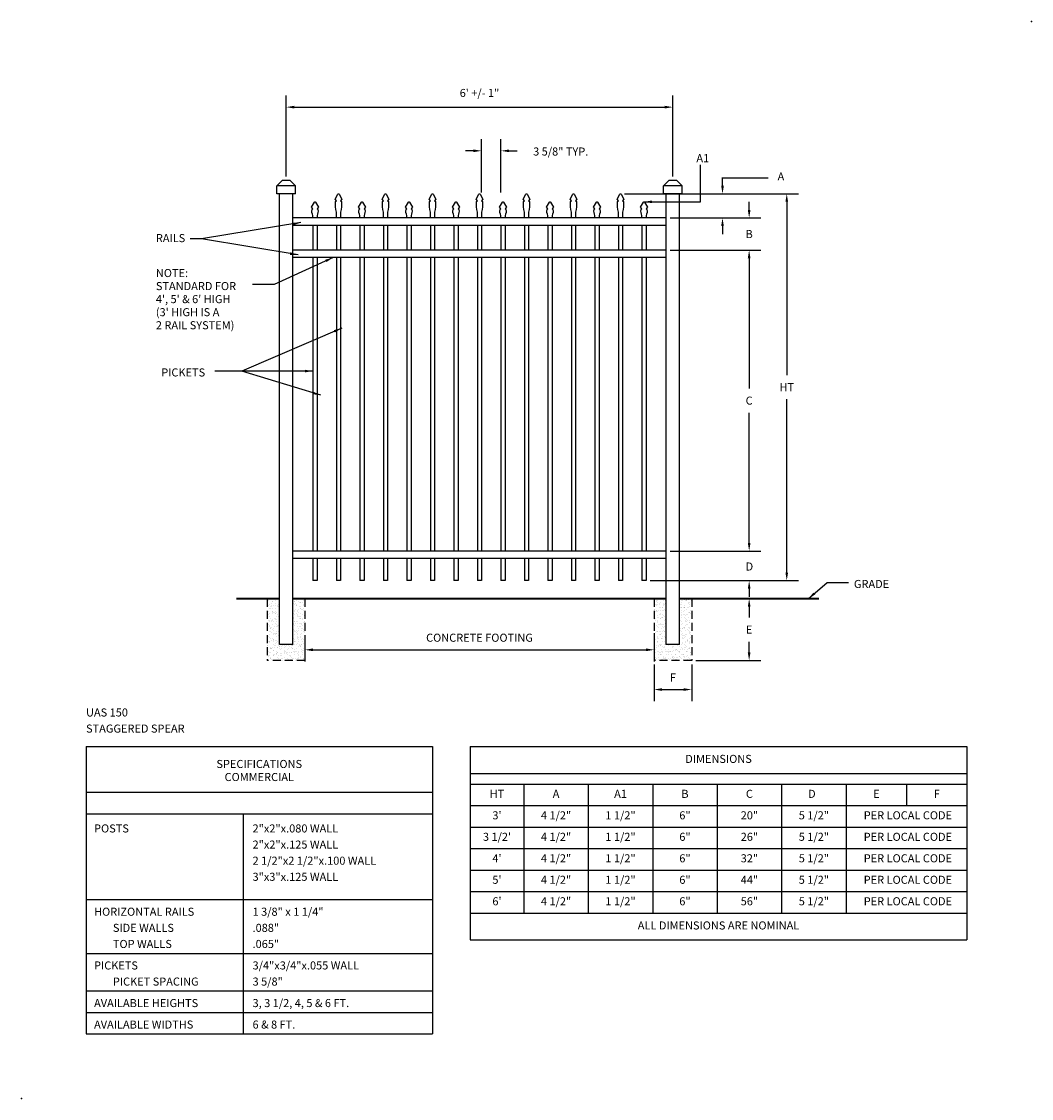
# Model space of a CAD drawing. Extents: x -12 to 176, y -12 to 188.
import ezdxf
from ezdxf.enums import TextEntityAlignment as Align

# ---------------------------------------------------------------- set-up
doc = ezdxf.new("R2010")
doc.units = 0
doc.header["$LTSCALE"] = 6
doc.header["$MEASUREMENT"] = 0
doc.linetypes.add('HIDDEN', pattern=[0.375, 0.25, -0.125])
doc.layers.get('DEFPOINTS').update_dxf_attribs({"linetype": 'CONTINUOUS'})
for name, color, linetype in [('R-ANNO-DIMS', 3, 'CONTINUOUS'), ('R-ANNO-TEXT', 6, 'CONTINUOUS'), ('R-SWTS-DET1', 1, 'CONTINUOUS'), ('R-SWTS-DET2', 4, 'CONTINUOUS'), ('R-SWTS-DET3', 5, 'CONTINUOUS'), ('R-SWTS-PAT1', 5, 'CONTINUOUS')]:
    doc.layers.add(name, color=color, linetype=linetype)
doc.styles.add('SWTSTEXT', font='romans.shx')
doc.dimstyles.new('SWTSARCH', dxfattribs={"dimscale": 12, "dimtxt": 0.125, "dimasz": 0.125, "dimexe": 0.179688, "dimexo": 0.0625, "dimgap": 0.125, "dimtad": 1, "dimtih": 1, "dimtoh": 1, "dimdec": 4, "dimzin": 3, "dimtxsty": 'SWTSTEXT', "dimcen": 0.1875, "dimdle": 0.179688, "dimclrd": 256, "dimclre": 256, "dimclrt": 256, "dimazin": 3, "dimtfac": 1, "dimtdec": 4, "dimtofl": 0, "dimtmove": 0, "dimatfit": 3, "dimtolj": 1, "dimtzin": 3})
pattern_1 = [(37.5, (-6.5, 53.5), (-0.0314967, 0.963412), [0, -0.76, 0, -0.85, 0, -0.8125]), (7.5, (-6.5, 53.5), (0.884888, 1.411073), [0, -0.41, 0, -0.685, 0, -0.2625]), (327.5, (-7.115, 53.5), (1.557071, 0.0028295), [0, -0.25, 0, -0.9, 0, -1.175]), (317.5, (-7.115, 53.5), (1.503063, 0.438838), [0, -0.125, 0, -0.59, 0, -0.675])]

# ---------------------------------------------------------------- blocks, each defined once
blk = doc.blocks.new('*D9')
at = {"layer": 'DEFPOINTS', "color": 0}
for p in [(99.5, 156.38), (118.49, 156.38), (108, 151.88)]:
    blk.add_point(p, dxfattribs=at)
at = {"layer": 'R-ANNO-DIMS'}
for p, q in [((118.49, 157.88), (118.49, 159.38)), ((100.25, 156.38), (120.65, 156.38)), ((108.75, 151.88), (120.65, 151.88)), ((118.49, 150.38), (118.49, 148.88))]:
    blk.add_line(p, q, dxfattribs=at)
for points in [[(118.24, 157.88), (118.74, 157.88), (118.49, 156.38)], [(118.24, 150.38), (118.74, 150.38), (118.49, 151.88)]]:
    blk.add_solid(points, dxfattribs=at)
at = {"layer": 'R-ANNO-DIMS', "insert": (129.36, 159.6), "char_height": 1.5, "attachment_point": 5, "style": 'SWTSTEXT'}
blk.add_mtext('\\A1;A', dxfattribs=at)
blk = doc.blocks.new('*D8')
at = {"layer": 'DEFPOINTS', "color": 0}
for p in [(77.25, 164.37), (73.62, 155.84), (77.25, 155.84)]:
    blk.add_point(p, dxfattribs=at)
at = {"layer": 'R-ANNO-DIMS'}
for p, q in [((73.62, 156.59), (73.62, 166.52)), ((77.25, 156.59), (77.25, 166.52)), ((72.12, 164.37), (70.62, 164.37)), ((78.75, 164.37), (80.25, 164.37))]:
    blk.add_line(p, q, dxfattribs=at)
for points in [[(72.12, 164.62), (72.12, 164.12), (73.62, 164.37)], [(78.75, 164.62), (78.75, 164.12), (77.25, 164.37)]]:
    blk.add_solid(points, dxfattribs=at)
at = {"layer": 'R-ANNO-DIMS', "insert": (88.37, 164.24), "char_height": 1.5, "attachment_point": 5, "style": 'SWTSTEXT'}
blk.add_mtext('\\A1;3 5/8" TYP.', dxfattribs=at)
blk = doc.blocks.new('*D7')
at = {"layer": 'DEFPOINTS', "color": 0}
for p in [(105.75, 69.5), (112.75, 69.5), (112.75, 64.1)]:
    blk.add_point(p, dxfattribs=at)
at = {"layer": 'R-ANNO-DIMS'}
for p, q in [((105.75, 68.75), (105.75, 61.95)), ((112.75, 68.75), (112.75, 61.95)), ((107.25, 64.1), (111.25, 64.1))]:
    blk.add_line(p, q, dxfattribs=at)
for points in [[(107.25, 64.35), (107.25, 63.85), (105.75, 64.1)], [(111.25, 64.35), (111.25, 63.85), (112.75, 64.1)]]:
    blk.add_solid(points, dxfattribs=at)
at = {"layer": 'R-ANNO-DIMS', "insert": (109.25, 66.35), "char_height": 1.5, "attachment_point": 5, "style": 'SWTSTEXT'}
blk.add_mtext('\\A1;F', dxfattribs=at)
blk = doc.blocks.new('*D6')
at = {"layer": 'DEFPOINTS', "color": 0}
for p in [(109.25, 172.5), (37.25, 158.88), (109.25, 158.88)]:
    blk.add_point(p, dxfattribs=at)
at = {"layer": 'R-ANNO-DIMS'}
for p, q in [((37.25, 159.62), (37.25, 174.66)), ((109.25, 159.62), (109.25, 174.66)), ((38.75, 172.5), (107.75, 172.5))]:
    blk.add_line(p, q, dxfattribs=at)
for points in [[(38.75, 172.75), (38.75, 172.25), (37.25, 172.5)], [(107.75, 172.75), (107.75, 172.25), (109.25, 172.5)]]:
    blk.add_solid(points, dxfattribs=at)
at = {"layer": 'R-ANNO-DIMS', "insert": (73.25, 175.14), "char_height": 1.5, "attachment_point": 5, "style": 'SWTSTEXT'}
blk.add_mtext('\\A1;6\' +/- 1"', dxfattribs=at)
blk = doc.blocks.new('*D5')
at = {"layer": 'DEFPOINTS', "color": 0}
for p in [(108, 145.88), (123.45, 145.88), (108, 89.88)]:
    blk.add_point(p, dxfattribs=at)
at = {"layer": 'R-ANNO-DIMS'}
for p, q in [((108.75, 145.88), (125.61, 145.88)), ((123.45, 144.38), (123.45, 120.12)), ((123.45, 91.38), (123.45, 115.62)), ((108.75, 89.88), (125.61, 89.88))]:
    blk.add_line(p, q, dxfattribs=at)
for points in [[(123.2, 144.38), (123.7, 144.38), (123.45, 145.88)], [(123.2, 91.38), (123.7, 91.38), (123.45, 89.88)]]:
    blk.add_solid(points, dxfattribs=at)
at = {"layer": 'R-ANNO-DIMS', "insert": (123.45, 117.88), "char_height": 1.5, "attachment_point": 5, "style": 'SWTSTEXT'}
blk.add_mtext('\\A1;C', dxfattribs=at)
blk = doc.blocks.new('*D4')
at = {"layer": 'DEFPOINTS', "color": 0}
for p in [(116, 81), (112.75, 69.5), (123.45, 69.5)]:
    blk.add_point(p, dxfattribs=at)
at = {"layer": 'R-ANNO-DIMS'}
for p, q in [((116.75, 81), (125.61, 81)), ((123.45, 79.5), (123.45, 77.5)), ((123.45, 71), (123.45, 73)), ((113.5, 69.5), (125.61, 69.5))]:
    blk.add_line(p, q, dxfattribs=at)
for points in [[(123.2, 79.5), (123.7, 79.5), (123.45, 81)], [(123.2, 71), (123.7, 71), (123.45, 69.5)]]:
    blk.add_solid(points, dxfattribs=at)
at = {"layer": 'R-ANNO-DIMS', "insert": (123.45, 75.25), "char_height": 1.5, "attachment_point": 5, "style": 'SWTSTEXT'}
blk.add_mtext('\\A1;E', dxfattribs=at)
blk = doc.blocks.new('*D3')
at = {"layer": 'DEFPOINTS', "color": 0}
for p in [(40.75, 75), (105.75, 75.33), (105.75, 71.5)]:
    blk.add_point(p, dxfattribs=at)
at = {"layer": 'R-ANNO-DIMS'}
for p, q in [((40.75, 74.25), (40.75, 69.34)), ((105.75, 74.58), (105.75, 69.34)), ((42.25, 71.5), (104.25, 71.5))]:
    blk.add_line(p, q, dxfattribs=at)
for points in [[(42.25, 71.75), (42.25, 71.25), (40.75, 71.5)], [(104.25, 71.75), (104.25, 71.25), (105.75, 71.5)]]:
    blk.add_solid(points, dxfattribs=at)
at = {"layer": 'R-ANNO-DIMS', "insert": (73.25, 73.75), "char_height": 1.5, "attachment_point": 5, "style": 'SWTSTEXT'}
blk.add_mtext('\\A1;CONCRETE FOOTING', dxfattribs=at)
blk = doc.blocks.new('*D2')
at = {"layer": 'DEFPOINTS', "color": 0}
for p in [(108, 89.88), (104.25, 84.38), (123.45, 84.38)]:
    blk.add_point(p, dxfattribs=at)
at = {"layer": 'R-ANNO-DIMS'}
for p, q in [((123.45, 91.38), (123.45, 92.88)), ((108.75, 89.88), (125.61, 89.88)), ((105, 84.38), (125.61, 84.38)), ((123.45, 82.88), (123.45, 81.38))]:
    blk.add_line(p, q, dxfattribs=at)
for points in [[(123.2, 91.38), (123.7, 91.38), (123.45, 89.88)], [(123.2, 82.88), (123.7, 82.88), (123.45, 84.38)]]:
    blk.add_solid(points, dxfattribs=at)
at = {"layer": 'R-ANNO-DIMS', "insert": (123.5, 87), "char_height": 1.5, "attachment_point": 5, "style": 'SWTSTEXT'}
blk.add_mtext('\\A1;D', dxfattribs=at)
blk = doc.blocks.new('*D1')
at = {"layer": 'DEFPOINTS', "color": 0}
for p in [(108, 151.88), (123.45, 151.88), (108, 145.88)]:
    blk.add_point(p, dxfattribs=at)
at = {"layer": 'R-ANNO-DIMS'}
for p, q in [((123.45, 153.38), (123.45, 154.88)), ((108.75, 151.88), (125.61, 151.88)), ((108.75, 145.88), (125.61, 145.88)), ((123.45, 144.38), (123.45, 142.88))]:
    blk.add_line(p, q, dxfattribs=at)
for points in [[(123.2, 153.38), (123.7, 153.38), (123.45, 151.88)], [(123.2, 144.38), (123.7, 144.38), (123.45, 145.88)]]:
    blk.add_solid(points, dxfattribs=at)
at = {"layer": 'R-ANNO-DIMS', "insert": (123.45, 148.88), "char_height": 1.5, "attachment_point": 5, "style": 'SWTSTEXT'}
blk.add_mtext('\\A1;B', dxfattribs=at)
blk = doc.blocks.new('*D0')
at = {"layer": 'DEFPOINTS', "color": 0}
for p in [(118.36, 156.38), (114, 84.38), (130.45, 84.38)]:
    blk.add_point(p, dxfattribs=at)
at = {"layer": 'R-ANNO-DIMS'}
for p, q in [((119.11, 156.38), (132.61, 156.38)), ((130.45, 154.88), (130.45, 122.62)), ((130.45, 85.88), (130.45, 118.12)), ((114.75, 84.38), (132.61, 84.38))]:
    blk.add_line(p, q, dxfattribs=at)
for points in [[(130.2, 154.88), (130.7, 154.88), (130.45, 156.38)], [(130.2, 85.88), (130.7, 85.88), (130.45, 84.38)]]:
    blk.add_solid(points, dxfattribs=at)
at = {"layer": 'R-ANNO-DIMS', "insert": (130.45, 120.38), "char_height": 1.5, "attachment_point": 5, "style": 'SWTSTEXT'}
blk.add_mtext('\\A1;HT', dxfattribs=at)

msp = doc.modelspace()

# ---------------------------------------------------------------- hatches: boundary and pattern name
at = {"layer": 'R-SWTS-PAT1'}
h = msp.add_hatch(dxfattribs=at)
h.set_pattern_fill('AR-SAND', color=256, scale=0.5, style=0)
h.set_pattern_definition(pattern_1)
h.paths.add_polyline_path([(40.75, 81), (38.5, 81), (38.5, 72.5), (36, 72.5), (36, 81), (33.75, 81), (33.75, 69.5), (40.75, 69.5)])
h = msp.add_hatch(dxfattribs=at)
h.set_pattern_fill('AR-SAND', color=256, scale=0.5, style=0)
h.set_pattern_definition(pattern_1)
h.paths.add_polyline_path([(112.75, 69.5), (112.75, 81), (110.5, 81), (110.5, 72.5), (108, 72.5), (108, 81), (105.75, 81), (105.75, 69.5)])

# ---------------------------------------------------------------- linework, layer by layer
at = {"layer": 'R-ANNO-DIMS'}
msp.add_line((118.49287, 159.375), (127.00278, 159.375), dxfattribs=at)
at = {"layer": 'R-ANNO-TEXT'}
for p, q in [((0, 53.5), (64.5, 53.5)), ((0, 53.5), (0, 0)), ((64.5, 53.5), (64.5, 0)), ((71.5, 53.5), (71.5, 17.5)), ((71.5, 53.5), (164, 53.5)), ((164, 53.5), (164, 17.5)), ((71.5, 48.5), (164, 48.5)), ((71.5, 46.5), (164, 46.5)), ((81.5, 46.5), (81.5, 22.5)), ((93.5, 46.5), (93.5, 22.5)), ((105.5, 46.5), (105.5, 22.5)), ((117.5, 46.5), (117.5, 22.5)), ((129.5, 46.5), (129.5, 22.5)), ((141.5, 46.5), (141.5, 22.5)), ((152.75, 46.5), (152.75, 42.5)), ((0, 45), (64.5, 45)), ((71.5, 42.5), (164, 42.5)), ((0, 41), (64.5, 41)), ((29.25, 41), (29.25, 0)), ((71.5, 38.5), (164, 38.5)), ((71.5, 34.5), (164, 34.5)), ((71.5, 30.5), (164, 30.5)), ((71.5, 26.5), (164, 26.5)), ((0, 25), (64.5, 25)), ((71.5, 22.5), (164, 22.5)), ((71.5, 17.5), (164, 17.5)), ((0, 15), (64.5, 15)), ((0, 8), (64.5, 8)), ((0, 4), (64.5, 4)), ((0, 0), (64.5, 0))]:
    msp.add_line(p, q, dxfattribs=at)
at = {"layer": 'R-SWTS-DET1'}
for p, q in [((36.5, 158.875), (35.5, 157.875)), ((38, 158.875), (36.5, 158.875)), ((39, 157.875), (38, 158.875)), ((108.5, 158.875), (107.5, 157.875)), ((110, 158.875), (108.5, 158.875)), ((111, 157.875), (110, 158.875)), ((39, 157.875), (35.5, 157.875)), ((35.5, 156.375), (35.5, 157.875)), ((39, 156.375), (35.5, 156.375)), ((36, 72.5), (36, 156.375)), ((38.5, 72.5), (38.5, 156.375)), ((39, 156.375), (39, 157.875)), ((107.5, 156.375), (107.5, 157.875)), ((111, 157.875), (107.5, 157.875)), ((111, 156.375), (107.5, 156.375)), ((108, 72.5), (108, 156.375)), ((110.5, 72.5), (110.5, 156.375)), ((111, 156.375), (111, 157.875)), ((108, 151.875), (38.5, 151.875)), ((108, 150.5), (38.5, 150.5)), ((42.25, 150.5), (42.25, 145.875)), ((43, 150.5), (43, 145.875)), ((46.625, 150.5), (46.625, 145.875)), ((47.375, 150.5), (47.375, 145.875)), ((51, 150.5), (51, 145.875)), ((51.75, 150.5), (51.75, 145.875)), ((55.375, 150.5), (55.375, 145.875)), ((56.125, 150.5), (56.125, 145.875)), ((59.75, 150.5), (59.75, 145.875)), ((60.5, 150.5), (60.5, 145.875)), ((64.125, 150.5), (64.125, 145.875)), ((64.875, 150.5), (64.875, 145.875)), ((68.5, 150.5), (68.5, 145.875)), ((69.25, 150.5), (69.25, 145.875)), ((72.875, 150.5), (72.875, 145.875)), ((73.625, 150.5), (73.625, 145.875)), ((77.25, 150.5), (77.25, 145.875)), ((78, 150.5), (78, 145.875)), ((81.625, 150.5), (81.625, 145.875)), ((82.375, 150.5), (82.375, 145.875)), ((86, 150.5), (86, 145.875)), ((86.75, 150.5), (86.75, 145.875)), ((90.375, 150.5), (90.375, 145.875)), ((91.125, 150.5), (91.125, 145.875)), ((94.75, 150.5), (94.75, 145.875)), ((95.5, 150.5), (95.5, 145.875)), ((99.125, 150.5), (99.125, 145.875)), ((99.875, 150.5), (99.875, 145.875)), ((103.5, 150.5), (103.5, 145.875)), ((104.25, 150.5), (104.25, 145.875)), ((108, 145.875), (38.5, 145.875)), ((108, 144.5), (38.5, 144.5)), ((42.25, 144.5), (42.25, 89.875)), ((43, 144.5), (43, 89.875)), ((46.625, 144.5), (46.625, 89.875)), ((47.375, 144.5), (47.375, 89.875)), ((51, 144.5), (51, 89.875)), ((51.75, 144.5), (51.75, 89.875)), ((55.375, 144.5), (55.375, 89.875)), ((56.125, 144.5), (56.125, 89.875)), ((59.75, 144.5), (59.75, 89.875)), ((60.5, 144.5), (60.5, 89.875)), ((64.125, 144.5), (64.125, 89.875)), ((64.875, 144.5), (64.875, 89.875)), ((68.5, 144.5), (68.5, 89.875)), ((69.25, 144.5), (69.25, 89.875)), ((72.875, 144.5), (72.875, 89.875)), ((73.625, 144.5), (73.625, 89.875)), ((77.25, 144.5), (77.25, 89.875)), ((78, 144.5), (78, 89.875)), ((81.625, 144.5), (81.625, 89.875)), ((82.375, 144.5), (82.375, 89.875)), ((86, 144.5), (86, 89.875)), ((86.75, 144.5), (86.75, 89.875)), ((90.375, 144.5), (90.375, 89.875)), ((91.125, 144.5), (91.125, 89.875)), ((94.75, 144.5), (94.75, 89.875)), ((95.5, 144.5), (95.5, 89.875)), ((99.125, 144.5), (99.125, 89.875)), ((99.875, 144.5), (99.875, 89.875)), ((103.5, 144.5), (103.5, 89.875)), ((104.25, 144.5), (104.25, 89.875)), ((108, 89.875), (38.5, 89.875)), ((108, 88.5), (38.5, 88.5)), ((42.25, 88.5), (42.25, 84.375)), ((43, 88.5), (43, 84.375)), ((46.625, 88.5), (46.625, 84.375)), ((47.375, 88.5), (47.375, 84.375)), ((51, 88.5), (51, 84.375)), ((51.75, 88.5), (51.75, 84.375)), ((55.375, 88.5), (55.375, 84.375)), ((56.125, 88.5), (56.125, 84.375)), ((59.75, 88.5), (59.75, 84.375)), ((60.5, 88.5), (60.5, 84.375)), ((64.125, 88.5), (64.125, 84.375)), ((64.875, 88.5), (64.875, 84.375)), ((68.5, 88.5), (68.5, 84.375)), ((69.25, 88.5), (69.25, 84.375)), ((72.875, 88.5), (72.875, 84.375)), ((73.625, 88.5), (73.625, 84.375)), ((77.25, 88.5), (77.25, 84.375)), ((78, 88.5), (78, 84.375)), ((81.625, 88.5), (81.625, 84.375)), ((82.375, 88.5), (82.375, 84.375)), ((86, 88.5), (86, 84.375)), ((86.75, 88.5), (86.75, 84.375)), ((90.375, 88.5), (90.375, 84.375)), ((91.125, 88.5), (91.125, 84.375)), ((94.75, 88.5), (94.75, 84.375)), ((95.5, 88.5), (95.5, 84.375)), ((99.125, 88.5), (99.125, 84.375)), ((99.875, 88.5), (99.875, 84.375)), ((103.5, 88.5), (103.5, 84.375)), ((104.25, 88.5), (104.25, 84.375)), ((43, 84.375), (42.25, 84.375)), ((47.375, 84.375), (46.625, 84.375)), ((51.75, 84.375), (51, 84.375)), ((56.125, 84.375), (55.375, 84.375)), ((60.5, 84.375), (59.75, 84.375)), ((64.875, 84.375), (64.125, 84.375)), ((69.25, 84.375), (68.5, 84.375)), ((73.625, 84.375), (72.875, 84.375)), ((78, 84.375), (77.25, 84.375)), ((82.375, 84.375), (81.625, 84.375)), ((86.75, 84.375), (86, 84.375)), ((91.125, 84.375), (90.375, 84.375)), ((95.5, 84.375), (94.75, 84.375)), ((99.875, 84.375), (99.125, 84.375)), ((104.25, 84.375), (103.5, 84.375)), ((38.5, 72.5), (36, 72.5)), ((110.5, 72.5), (108, 72.5))]:
    msp.add_line(p, q, dxfattribs=at)
for points in [[(46.625, 151.875), (46.625, 152.93388, -0.095703626), (46.45009, 154.96217), (46.625, 155.08999), (46.35169, 155.35546), (46.89114, 156.31143, -0.583935179), (47.10886, 156.31143), (47.64831, 155.35546), (47.375, 155.08999), (47.54991, 154.96217, -0.095703626), (47.375, 152.93388), (47.375, 151.875)], [(55.375, 151.875), (55.375, 152.93388, -0.095703626), (55.20009, 154.96217), (55.375, 155.08999), (55.10169, 155.35546), (55.64114, 156.31143, -0.583935179), (55.85886, 156.31143), (56.39831, 155.35546), (56.125, 155.08999), (56.29991, 154.96217, -0.095703626), (56.125, 152.93388), (56.125, 151.875)], [(64.125, 151.875), (64.125, 152.93388, -0.095703626), (63.95009, 154.96217), (64.125, 155.08999), (63.85169, 155.35546), (64.39114, 156.31143, -0.583935179), (64.60886, 156.31143), (65.14831, 155.35546), (64.875, 155.08999), (65.04991, 154.96217, -0.095703626), (64.875, 152.93388), (64.875, 151.875)], [(72.875, 151.875), (72.875, 152.93388, -0.095703626), (72.70009, 154.96217), (72.875, 155.08999), (72.60169, 155.35546), (73.14114, 156.31143, -0.583935179), (73.35886, 156.31143), (73.89831, 155.35546), (73.625, 155.08999), (73.79991, 154.96217, -0.095703626), (73.625, 152.93388), (73.625, 151.875)], [(81.625, 151.875), (81.625, 152.93388, -0.095703626), (81.45009, 154.96217), (81.625, 155.08999), (81.35169, 155.35546), (81.89114, 156.31143, -0.583935179), (82.10886, 156.31143), (82.64831, 155.35546), (82.375, 155.08999), (82.54991, 154.96217, -0.095703626), (82.375, 152.93388), (82.375, 151.875)], [(90.375, 151.875), (90.375, 152.93388, -0.095703626), (90.20009, 154.96217), (90.375, 155.08999), (90.10169, 155.35546), (90.64114, 156.31143, -0.583935179), (90.85886, 156.31143), (91.39831, 155.35546), (91.125, 155.08999), (91.29991, 154.96217, -0.095703626), (91.125, 152.93388), (91.125, 151.875)], [(99.125, 151.875), (99.125, 152.93388, -0.095703626), (98.95009, 154.96217), (99.125, 155.08999), (98.85169, 155.35546), (99.39114, 156.31143, -0.583935179), (99.60886, 156.31143), (100.14831, 155.35546), (99.875, 155.08999), (100.04991, 154.96217, -0.095703626), (99.875, 152.93388), (99.875, 151.875)], [(42.25, 151.875), (42.25, 152.30888, -0.167028263), (42.07509, 153.46217), (42.25, 153.58999), (41.97669, 153.85546), (42.51614, 154.81143, -0.583935179), (42.73386, 154.81143), (43.27331, 153.85546), (43, 153.58999), (43.17491, 153.46217, -0.167028263), (43, 152.30888), (43, 151.875)], [(51, 151.875), (51, 152.30888, -0.167028263), (50.82509, 153.46217), (51, 153.58999), (50.72669, 153.85546), (51.26614, 154.81143, -0.583935179), (51.48386, 154.81143), (52.02331, 153.85546), (51.75, 153.58999), (51.92491, 153.46217, -0.167028263), (51.75, 152.30888), (51.75, 151.875)], [(59.75, 151.875), (59.75, 152.30888, -0.167028263), (59.57509, 153.46217), (59.75, 153.58999), (59.47669, 153.85546), (60.01614, 154.81143, -0.583935179), (60.23386, 154.81143), (60.77331, 153.85546), (60.5, 153.58999), (60.67491, 153.46217, -0.167028263), (60.5, 152.30888), (60.5, 151.875)], [(68.5, 151.875), (68.5, 152.30888, -0.167028263), (68.32509, 153.46217), (68.5, 153.58999), (68.22669, 153.85546), (68.76614, 154.81143, -0.583935179), (68.98386, 154.81143), (69.52331, 153.85546), (69.25, 153.58999), (69.42491, 153.46217, -0.167028263), (69.25, 152.30888), (69.25, 151.875)], [(77.25, 151.875), (77.25, 152.30888, -0.167028263), (77.07509, 153.46217), (77.25, 153.58999), (76.97669, 153.85546), (77.51614, 154.81143, -0.583935179), (77.73386, 154.81143), (78.27331, 153.85546), (78, 153.58999), (78.17491, 153.46217, -0.167028263), (78, 152.30888), (78, 151.875)], [(86, 151.875), (86, 152.30888, -0.167028263), (85.82509, 153.46217), (86, 153.58999), (85.72669, 153.85546), (86.26614, 154.81143, -0.583935179), (86.48386, 154.81143), (87.02331, 153.85546), (86.75, 153.58999), (86.92491, 153.46217, -0.167028263), (86.75, 152.30888), (86.75, 151.875)], [(94.75, 151.875), (94.75, 152.30888, -0.167028263), (94.57509, 153.46217), (94.75, 153.58999), (94.47669, 153.85546), (95.01614, 154.81143, -0.583935179), (95.23386, 154.81143), (95.77331, 153.85546), (95.5, 153.58999), (95.67491, 153.46217, -0.167028263), (95.5, 152.30888), (95.5, 151.875)], [(103.5, 151.875), (103.5, 152.30888, -0.167028263), (103.32509, 153.46217), (103.5, 153.58999), (103.22669, 153.85546), (103.76614, 154.81143, -0.583935179), (103.98386, 154.81143), (104.52331, 153.85546), (104.25, 153.58999), (104.42491, 153.46217, -0.167028263), (104.25, 152.30888), (104.25, 151.875)]]:
    msp.add_lwpolyline(points, format="xyb", dxfattribs=at)
for p in [(176.00501, 188.43396, 0), (-12.005, -12.00538, -0.00153)]:
    msp.add_point(p, dxfattribs=at)
at = {"layer": 'R-SWTS-DET2', "linetype": 'HIDDEN'}
for p, q in [((33.75, 81), (33.75, 69.5)), ((40.75, 81), (40.75, 69.5)), ((105.75, 81), (105.75, 69.5)), ((112.75, 81), (112.75, 69.5)), ((40.75, 69.5), (33.75, 69.5)), ((112.75, 69.5), (105.75, 69.5))]:
    msp.add_line(p, q, dxfattribs=at)
at = {"layer": 'R-SWTS-DET3', "const_width": 0.39667}
for points in [[(36, 81), (28, 81)], [(108, 81), (38.5, 81)], [(136.44938, 81), (110.5, 81)]]:
    msp.add_lwpolyline(points, dxfattribs=at)

# ---------------------------------------------------------------- texts
at = {"layer": 'R-ANNO-DIMS', "style": 'SWTSTEXT'}
msp.add_text('A1', height=1.5, dxfattribs=at).set_placement((113.625, 162.25))
at = {"layer": 'R-ANNO-TEXT', "style": 'SWTSTEXT'}
for s, p in [('RAILS', (13, 147.375)), ('NOTE:', (13, 140.875)), ('STANDARD FOR', (13, 138.44643)), ("4', 5' & 6' HIGH", (13, 136.01786)), ("(3' HIGH IS A", (13, 133.58929)), ('2 RAIL SYSTEM)', (13, 131.16071)), ('PICKETS', (14, 122.375)), ('GRADE', (142.94938, 83)), ('UAS 150', (0, 59.08556)), ('STAGGERED SPEAR', (0, 56.08556)), ('POSTS', (1.5, 37.5)), ('2"x2"x.080 WALL', (31, 37.5)), ('2"x2"x.125 WALL', (31, 34.5)), ('2 1/2"x2 1/2"x.100 WALL', (31, 31.5)), ('3"x3"x.125 WALL', (31, 28.5)), ('HORIZONTAL RAILS', (1.5, 22)), ('1 3/8" x 1 1/4"', (31, 22)), ('SIDE WALLS', (5, 19)), ('.088"', (31, 19)), ('TOP WALLS', (5, 16)), ('.065"', (31, 16)), ('PICKETS', (1.5, 12)), ('3/4"x3/4"x.055 WALL', (31, 12)), ('PICKET SPACING', (5, 9)), ('3 5/8"', (31, 9)), ('AVAILABLE HEIGHTS', (1.5, 5)), ('3, 3 1/2, 4, 5 & 6 FT.', (31, 5)), ('AVAILABLE WIDTHS', (1.5, 1)), ('6 & 8 FT.', (31, 1))]:
    msp.add_text(s, height=1.5, dxfattribs=at).set_placement(p)
for s, p in [('SPECIFICATIONS', (32.25, 49.5)), ('COMMERCIAL', (32.25, 47.07143))]:
    msp.add_text(s, height=1.5, dxfattribs=at).set_placement(p, align=Align.CENTER)
for s, p in [('DIMENSIONS', (117.75, 51)), ('HT', (76.5, 44.5)), ('A', (87.5, 44.5)), ('A1', (99.5, 44.5)), ('B', (111.5, 44.5)), ('C', (123.5, 44.5)), ('D', (135.125, 44.5)), ('E', (147.125, 44.5)), ('F', (158.375, 44.5)), ("3'", (76.5, 40.5)), ('4 1/2"', (87.5, 40.5)), ('1 1/2"', (99.5, 40.5)), ('6"', (111.5, 40.5)), ('20"', (123.5, 40.5)), ('5 1/2"', (135.5, 40.5)), ('PER LOCAL CODE', (153, 40.5)), ("3 1/2'", (76.5, 36.5)), ('4 1/2"', (87.5, 36.5)), ('1 1/2"', (99.5, 36.5)), ('6"', (111.5, 36.5)), ('26"', (123.5, 36.5)), ('5 1/2"', (135.5, 36.5)), ('PER LOCAL CODE', (153, 36.5)), ("4'", (76.5, 32.5)), ('4 1/2"', (87.5, 32.5)), ('1 1/2"', (99.5, 32.5)), ('6"', (111.5, 32.5)), ('32"', (123.5, 32.5)), ('5 1/2"', (135.5, 32.5)), ('PER LOCAL CODE', (153, 32.5)), ("5'", (76.5, 28.5)), ('4 1/2"', (87.5, 28.5)), ('1 1/2"', (99.5, 28.5)), ('6"', (111.5, 28.5)), ('44"', (123.5, 28.5)), ('5 1/2"', (135.5, 28.5)), ('PER LOCAL CODE', (153, 28.5)), ("6'", (76.5, 24.5)), ('4 1/2"', (87.5, 24.5)), ('1 1/2"', (99.5, 24.5)), ('6"', (111.5, 24.5)), ('56"', (123.5, 24.5)), ('5 1/2"', (135.5, 24.5)), ('PER LOCAL CODE', (153, 24.5)), ('ALL DIMENSIONS ARE NOMINAL', (117.75, 20))]:
    msp.add_text(s, height=1.5, dxfattribs=at).set_placement(p, align=Align.MIDDLE)

# ---------------------------------------------------------------- dimensions: what is measured, and where the dimension line sits
at = {"layer": 'R-ANNO-DIMS'}
for base, p1, p2, text, picture, middle in [((109.25, 172.5), (37.25, 158.875), (109.25, 158.875), '6\' +/- 1"', '*D6', (73.25, 175.14286)), ((105.75, 71.5), (40.75, 75), (105.75, 75.32817), 'CONCRETE FOOTING', '*D3', (73.25, 73.75)), ((112.75, 64.10386), (105.75, 69.5), (112.75, 69.5), 'F', '*D7', (109.25, 66.35386))]:
    dim = msp.add_linear_dim(base=base, p1=p1, p2=p2, text=text, dimstyle='SWTSARCH', dxfattribs=at)
    dim.commit()
    dim.dimension.update_dxf_attribs({"geometry": picture, "text_midpoint": middle})
dim = msp.add_linear_dim(base=(77.25, 164.36746), p1=(73.625, 155.8398), p2=(77.25, 155.8398), text='<> TYP.', dimstyle='SWTSARCH', dxfattribs=at)
dim.commit()
dim.dimension.update_dxf_attribs({"geometry": '*D8', "text_midpoint": (88.37212, 164.23507), "dimtype": 160})
for base, p1, p2, text, picture, middle in [((118.49287, 156.375), (108, 151.875), (99.5, 156.375), 'A', '*D9', (129.35563, 159.60134)), ((123.44938, 84.375), (108, 89.875), (104.25, 84.375), 'D', '*D2', (123.5, 87))]:
    dim = msp.add_linear_dim(base=base, p1=p1, p2=p2, angle=90, text=text, dimstyle='SWTSARCH', dxfattribs=at)
    dim.commit()
    dim.dimension.update_dxf_attribs({"geometry": picture, "text_midpoint": middle, "dimtype": 160})
for base, p1, p2, text, picture, middle in [((130.44938, 84.375), (118.3595, 156.375), (114, 84.375), 'HT', '*D0', (130.44938, 120.375)), ((123.44938, 151.875), (108, 145.875), (108, 151.875), 'B', '*D1', (123.44938, 148.875)), ((123.44938, 145.875), (108, 89.875), (108, 145.875), 'C', '*D5', (123.44938, 117.875)), ((123.44938, 69.5), (116, 81), (112.75, 69.5), 'E', '*D4', (123.44938, 75.25))]:
    dim = msp.add_linear_dim(base=base, p1=p1, p2=p2, angle=90, text=text, dimstyle='SWTSARCH', dxfattribs=at)
    dim.commit()
    dim.dimension.update_dxf_attribs({"geometry": picture, "text_midpoint": middle})

# ---------------------------------------------------------------- leaders
msp.add_leader([(103.875, 154.875), (114.375, 154.875), (114.375, 161.75)], dimstyle='SWTSARCH', dxfattribs=at)
at = {"layer": 'R-ANNO-TEXT'}
for points in [[(40, 151), (21.5, 148), (19.375, 148)], [(39.5, 145), (21.5, 148)], [(46, 144.5), (35, 139.5), (31, 139.5)], [(47.62255, 131.375), (29, 123.375)], [(42.25, 123.375), (24, 123.375)], [(43.69111, 118.875), (29, 123.375)], [(134.44938, 81), (137.94938, 84), (141.94938, 84)]]:
    msp.add_leader(points, dimstyle='SWTSARCH', dxfattribs=at)

doc.saveas('drawing.dxf')
